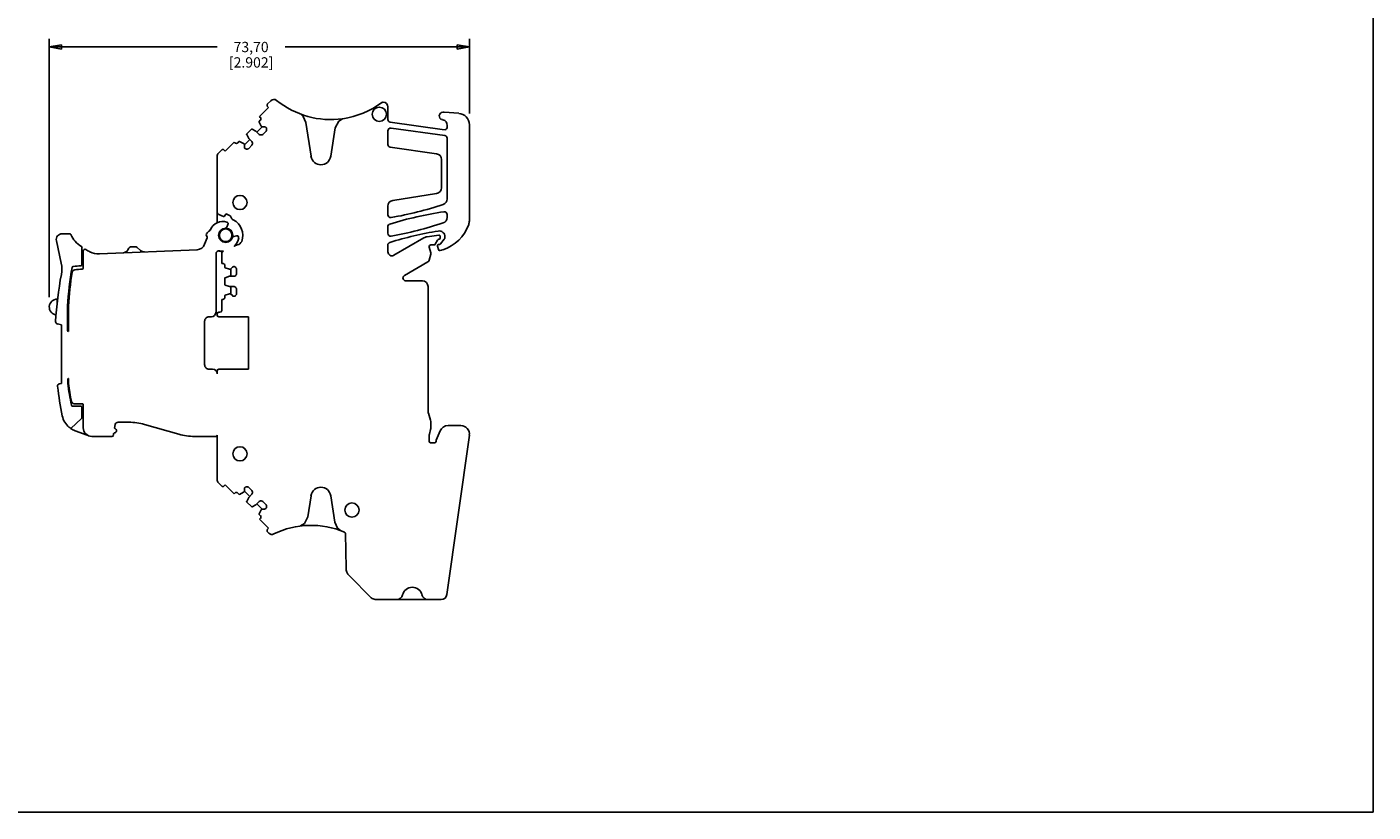
# Model space of a CAD drawing. Units: inches. Extents: x 0 to 34, y 0 to 22.
# Drawn here: x 13.5 to 34, y 0 to 11.9 of the extents above; entities that cross this region are included whole.
import ezdxf

# ---------------------------------------------------------------- set-up
doc = ezdxf.new("R2010")
doc.units = ezdxf.units.IN
doc.header["$LTSCALE"] = 1.87
doc.header["$MEASUREMENT"] = 0
doc.layers.get('0').update_dxf_attribs({"linetype": 'CONTINUOUS'})
for name, color, linetype in [('1492-JPG3FB48_DXF_DIMENSION', 7, 'CONTINUOUS'), ('1492-JPG3FB48_DXF_FORMAT', 7, 'CONTINUOUS'), ('JPG3FB48_DXF_CONTINUOUS_LINE', 7, 'CONTINUOUS')]:
    doc.layers.add(name, color=color, linetype=linetype)
doc.styles.get("Standard").update_dxf_attribs({"font": 'txt', "width": 0.8})
doc.dimstyles.new('DIMSTYLE_1', dxfattribs={"dimtxt": 0.15625, "dimasz": 0.1875, "dimexe": 0.18, "dimexo": 0.0625, "dimgap": 0.09, "dimtad": 0, "dimtih": 1, "dimtoh": 1, "dimzin": 4, "dimdsep": 46, "dimtxsty": 'Standard', "dimblk": 'CLOSED', "dimblk1": 'CLOSED', "dimblk2": 'CLOSED', "dimcen": 0.09, "dimadec": 0, "dimazin": 0, "dimtfac": 1, "dimtofl": 0, "dimtmove": 0, "dimatfit": 3, "dimldrblk": 'CLOSED', "dimfxl": 0, "dimtolj": 1, "dimtzin": 4, "dimarcsym": 0})

# ---------------------------------------------------------------- blocks, each defined once
blk = doc.blocks.new('_CLOSED')
at = {"color": 0, "linetype": 'ByBlock'}
for p, q in [((0, 0), (-1, 0.17)), ((-1, 0.17), (-1, -0.17)), ((-1, -0.17), (0, 0)), ((-1, 0), (0, 0))]:
    blk.add_line(p, q, dxfattribs=at)
blk = doc.blocks.new('*D3')
at = {"layer": '1492-JPG3FB48_DXF_DIMENSION', "color": 2, "linetype": 'Continuous'}
for p, q in [((13.884, 7.826), (13.884, 11.753)), ((20.268, 10.616), (20.268, 11.753)), ((13.884, 11.628), (16.435, 11.628)), ((20.268, 11.628), (17.467, 11.628))]:
    blk.add_line(p, q, dxfattribs=at)
at = {"layer": '1492-JPG3FB48_DXF_DIMENSION', "color": 2, "linetype": 'Continuous', "xscale": 0.1875, "yscale": 0.1875, "zscale": 0.1875, "rotation": 180}
blk.add_blockref('_CLOSED', (13.884, 11.628), dxfattribs=at)
at = {"layer": '1492-JPG3FB48_DXF_DIMENSION', "color": 2, "linetype": 'Continuous', "xscale": 0.1875, "yscale": 0.1875, "zscale": 0.1875}
blk.add_blockref('_CLOSED', (20.268, 11.628), dxfattribs=at)
at = {"layer": '1492-JPG3FB48_DXF_DIMENSION', "color": 2, "linetype": 'Continuous', "insert": (16.951, 11.706), "char_height": 0.1562, "width": 0.875, "attachment_point": 2, "line_spacing_factor": 0.9}
blk.add_mtext('73,70\\P[2.902]', dxfattribs=at)

msp = doc.modelspace()

# ---------------------------------------------------------------- linework, layer by layer
at = {"layer": '1492-JPG3FB48_DXF_FORMAT', "color": 7, "linetype": 'Continuous'}
for p, q in [((34, 0), (34, 22)), ((34, 0), (34, 22)), ((0, 0), (34, 0)), ((0, 0), (34, 0))]:
    msp.add_line(p, q, dxfattribs=at)
at = {"layer": 'JPG3FB48_DXF_CONTINUOUS_LINE', "color": 7, "linetype": 'Continuous'}
for p, q in [((17.217, 10.707), (17.079, 10.57)), ((17.252, 10.812), (17.197, 10.758)), ((17.197, 10.727), (17.217, 10.707)), ((18.96, 10.788), (18.951, 10.788)), ((19.029, 10.528), (19.029, 10.719)), ((17.072, 10.487), (17.102, 10.427)), ((17.091, 10.515), (17.074, 10.497)), ((17.079, 10.57), (17.091, 10.557)), ((17.742, 10.573), (17.707, 10.606)), ((17.785, 10.482), (17.742, 10.573)), ((17.862, 9.967), (17.785, 10.482)), ((18.286, 10.503), (18.226, 10.397)), ((18.342, 10.538), (18.286, 10.503)), ((19.892, 10.37), (19.066, 10.485)), ((19.852, 10.525), (19.866, 10.521)), ((19.884, 10.635), (19.866, 10.635)), ((20.107, 10.62), (19.884, 10.635)), ((19.93, 10.437), (19.93, 10.412)), ((20.268, 8.986), (20.268, 10.447)), ((16.884, 10.298), (16.914, 10.239)), ((16.955, 10.378), (16.885, 10.308)), ((16.914, 10.239), (16.963, 10.19)), ((17.024, 10.349), (16.965, 10.379)), ((17.073, 10.3), (17.024, 10.349)), ((17.12, 10.415), (17.039, 10.334)), ((17.106, 10.291), (17.095, 10.291)), ((17.102, 10.427), (17.114, 10.415)), ((17.114, 10.415), (17.154, 10.415)), ((17.178, 10.35), (17.128, 10.3)), ((17.175, 10.406), (17.178, 10.404)), ((17.186, 10.383), (17.186, 10.371)), ((18.226, 10.397), (18.161, 9.967)), ((19.029, 10.147), (19.029, 10.353)), ((19.078, 10.396), (19.893, 10.283)), ((19.93, 10.24), (19.93, 9.318)), ((16.505, 10.066), (16.454, 10.014)), ((16.556, 10.046), (16.536, 10.066)), ((16.693, 10.184), (16.556, 10.046)), ((16.706, 10.172), (16.693, 10.184)), ((16.766, 10.19), (16.748, 10.172)), ((16.836, 10.161), (16.776, 10.191)), ((16.848, 10.149), (16.836, 10.161)), ((16.929, 10.224), (16.848, 10.143)), ((16.848, 10.109), (16.848, 10.149)), ((16.859, 10.086), (16.857, 10.088)), ((16.892, 10.077), (16.88, 10.077)), ((16.963, 10.135), (16.914, 10.086)), ((16.972, 10.168), (16.972, 10.157)), ((19.769, 10.006), (19.066, 10.105)), ((16.435, 9.968), (16.435, 8.956)), ((19.843, 9.486), (19.843, 9.92)), ((19.029, 9.079), (19.029, 9.211)), ((19.102, 9.297), (19.77, 9.4)), ((16.461, 9.084), (16.53, 9.054)), ((16.546, 9.058), (16.565, 9.085)), ((16.582, 9.089), (16.631, 9.061)), ((16.643, 9.047), (16.646, 9.038)), ((19.93, 9.081), (19.93, 9.036)), ((16.282, 8.803), (16.272, 8.786)), ((16.58, 8.888), (16.599, 8.929)), ((19.029, 8.797), (19.029, 8.897)), ((13.992, 8.684), (14.065, 8.341)), ((14.195, 8.788), (14.077, 8.788)), ((15.188, 8.593), (15.127, 8.591)), ((16.283, 8.726), (16.245, 8.629)), ((16.271, 8.76), (16.282, 8.741)), ((16.731, 8.758), (16.686, 8.75)), ((19.029, 8.515), (19.029, 8.616)), ((19.578, 8.726), (19.12, 8.462)), ((19.806, 8.766), (19.626, 8.743)), ((19.683, 8.619), (19.735, 8.619)), ((19.75, 8.629), (19.785, 8.694)), ((19.783, 8.601), (19.797, 8.551)), ((19.804, 8.706), (19.809, 8.706)), ((19.817, 8.628), (19.804, 8.628)), ((19.826, 8.723), (19.826, 8.749)), ((19.886, 8.706), (19.831, 8.635)), ((19.895, 8.745), (19.895, 8.732)), ((14.381, 8.321), (14.381, 8.58)), ((14.4, 8.529), (14.4, 8.268)), ((16.129, 8.546), (14.646, 8.484)), ((15.091, 8.568), (15.079, 8.546)), ((15.27, 8.536), (15.219, 8.582)), ((16.418, 7.597), (16.418, 8.487)), ((16.478, 8.524), (16.487, 8.524)), ((16.504, 8.498), (16.504, 8.338)), ((19.682, 8.499), (19.658, 8.587)), ((19.658, 8.387), (19.682, 8.477)), ((16.504, 8.338), (16.522, 8.338)), ((16.552, 8.308), (16.552, 8.282)), ((16.558, 8.274), (16.621, 8.253)), ((16.621, 8.253), (16.639, 8.253)), ((16.639, 8.253), (16.667, 8.281)), ((16.643, 8.258), (16.643, 8.143)), ((16.688, 8.29), (16.691, 8.29)), ((16.712, 8.281), (16.721, 8.273)), ((16.73, 8.252), (16.73, 8.182)), ((19.28, 8.155), (19.637, 8.361)), ((16.552, 8.114), (16.552, 8.016)), ((16.621, 8.143), (16.558, 8.122)), ((16.558, 8.008), (16.621, 7.987)), ((16.691, 8.143), (16.621, 8.143)), ((16.621, 7.987), (16.691, 7.987)), ((16.643, 7.987), (16.643, 7.872)), ((16.721, 8.16), (16.712, 8.152)), ((16.712, 7.978), (16.721, 7.97)), ((19.553, 8.074), (19.302, 8.074)), ((19.64, 6.09), (19.64, 7.987)), ((14.005, 7.796), (14.011, 7.796)), ((14.171, 7.814), (14.185, 7.814)), ((16.522, 7.792), (16.504, 7.792)), ((16.504, 7.792), (16.504, 7.623)), ((16.552, 7.848), (16.552, 7.823)), ((16.621, 7.877), (16.558, 7.856)), ((16.639, 7.877), (16.621, 7.877)), ((16.667, 7.849), (16.639, 7.877)), ((16.691, 7.84), (16.688, 7.84)), ((16.721, 7.857), (16.712, 7.849)), ((16.73, 7.949), (16.73, 7.878)), ((14.16, 7.319), (14.16, 7.69)), ((14.161, 7.537), (14.161, 7.694)), ((14.174, 7.689), (14.174, 7.302)), ((16.435, 7.571), (16.435, 7.554)), ((16.478, 7.597), (16.461, 7.597)), ((14.009, 7.418), (14.07, 7.407)), ((14.07, 7.407), (14.07, 6.515)), ((14.174, 7.537), (14.161, 7.537)), ((16.244, 6.8), (16.244, 7.459)), ((16.314, 7.528), (16.348, 7.528)), ((16.461, 7.528), (16.911, 7.528)), ((16.911, 6.731), (16.911, 7.528)), ((14.164, 6.513), (14.164, 6.574)), ((14.173, 6.59), (14.174, 6.59)), ((14.174, 6.59), (14.174, 6.513)), ((16.366, 6.731), (16.314, 6.731)), ((16.435, 6.705), (16.435, 6.662)), ((16.911, 6.731), (16.461, 6.731)), ((14.07, 6.515), (14.038, 6.509)), ((14.364, 6.17), (14.237, 6.17)), ((14.262, 6.207), (14.382, 6.207)), ((14.381, 6.153), (14.381, 5.994)), ((14.4, 6.19), (14.4, 5.839)), ((14.211, 5.829), (14.375, 5.981)), ((19.677, 5.955), (19.644, 6.065)), ((14.275, 5.796), (14.46, 5.729)), ((14.858, 5.731), (14.862, 5.754)), ((14.877, 5.837), (14.886, 5.89)), ((14.929, 5.926), (15.093, 5.926)), ((15.331, 5.892), (15.852, 5.743)), ((19.66, 5.745), (19.679, 5.814)), ((19.683, 5.848), (19.683, 5.917)), ((19.824, 5.793), (19.765, 5.652)), ((20.138, 5.874), (19.944, 5.874)), ((14.53, 5.709), (14.833, 5.709)), ((16.091, 5.709), (16.418, 5.709)), ((16.435, 5.726), (16.435, 5.052)), ((19.657, 5.636), (19.657, 5.722)), ((19.742, 5.614), (19.679, 5.614)), ((19.764, 5.644), (19.764, 5.636)), ((19.927, 3.307), (20.267, 5.726)), ((16.454, 5.006), (16.505, 4.955)), ((16.536, 4.955), (16.556, 4.975)), ((16.556, 4.975), (16.693, 4.837)), ((16.848, 4.872), (16.848, 4.911)), ((16.857, 4.933), (16.859, 4.935)), ((16.88, 4.944), (16.892, 4.944)), ((16.914, 4.935), (16.963, 4.885)), ((16.693, 4.837), (16.706, 4.849)), ((16.748, 4.849), (16.766, 4.831)), ((16.776, 4.829), (16.836, 4.86)), ((16.836, 4.86), (16.848, 4.872)), ((16.848, 4.878), (16.929, 4.797)), ((16.914, 4.782), (16.884, 4.722)), ((16.885, 4.712), (16.955, 4.643)), ((16.963, 4.831), (16.914, 4.782)), ((16.972, 4.864), (16.972, 4.852)), ((17.024, 4.671), (17.073, 4.721)), ((17.095, 4.73), (17.106, 4.73)), ((17.128, 4.721), (17.178, 4.671)), ((17.814, 4.489), (17.862, 4.807)), ((18.161, 4.807), (18.221, 4.408)), ((16.965, 4.641), (17.024, 4.671)), ((17.039, 4.687), (17.121, 4.605)), ((17.102, 4.593), (17.072, 4.534)), ((17.074, 4.524), (17.091, 4.506)), ((17.114, 4.605), (17.102, 4.593)), ((17.154, 4.605), (17.114, 4.605)), ((17.178, 4.617), (17.175, 4.614)), ((17.186, 4.65), (17.186, 4.638)), ((17.091, 4.463), (17.079, 4.451)), ((17.079, 4.451), (17.217, 4.313)), ((17.217, 4.313), (17.197, 4.293)), ((17.702, 4.348), (17.763, 4.387)), ((17.763, 4.387), (17.814, 4.489)), ((18.221, 4.408), (18.264, 4.317)), ((18.264, 4.317), (18.31, 4.279)), ((17.197, 4.263), (17.221, 4.239)), ((18.384, 4.233), (18.393, 3.709)), ((18.444, 3.59), (18.776, 3.257)), ((18.837, 3.232), (19.841, 3.232))]:
    msp.add_line(p, q, dxfattribs=at)
at = {"layer": 'JPG3FB48_DXF_CONTINUOUS_LINE', "color": 9, "linetype": 'Continuous'}
msp.add_line((14.005, 7.749), (14.005, 7.796), dxfattribs=at)
at = {"layer": 'JPG3FB48_DXF_CONTINUOUS_LINE', "color": 7, "linetype": 'Continuous'}
for centre, radius in [((18.899, 10.606), 0.108), ((16.781, 9.265), 0.108), ((16.565, 8.767), 0.108), ((16.565, 8.767), 0.0953), ((16.781, 5.445), 0.108), ((18.483, 4.59), 0.108)]:
    msp.add_circle(centre, radius, dxfattribs=at)
for centre, radius, start, end in [((17.213, 10.742), 0.0217, 134.9978, 225.003), ((17.298, 10.766), 0.065, 50.8613, 135), ((18.159, 11.824), 1.299, 230.8611, 278.0364), ((18.159, 11.824), 1.299, 278.1327, 306.7348), ((18.951, 10.762), 0.026, 90.0035, 126.5031), ((18.96, 10.719), 0.0693, 0.0006, 89.9994), ((17.08, 10.491), 0.00866, 134.9954, 207.0073), ((17.07, 10.536), 0.0303, 315.0014, 44.9987), ((19.072, 10.528), 0.0433, 180.0003, 262.1086), ((19.866, 10.579), 0.0563, 90.0005, 254.9996), ((19.844, 10.437), 0.0863, 0.0002, 75.0003), ((20.094, 10.447), 0.173, 359.9999, 85.961), ((16.891, 10.302), 0.00866, 134.9984, 207.0002), ((16.961, 10.372), 0.00866, 63.005, 134.9891), ((17.095, 10.322), 0.0306, 225.2369, 269.7617), ((17.106, 10.322), 0.0306, 270.2371, 314.7656), ((17.154, 10.384), 0.0306, 45.247, 89.7581), ((17.156, 10.382), 0.0306, 0.2401, 44.7592), ((17.156, 10.371), 0.0306, 315.2408, 359.7595), ((19.072, 10.353), 0.0433, 82.1101, 179.9996), ((19.904, 10.455), 0.0853, 262.08, 264.7419), ((19.887, 10.24), 0.0433, 0.0003, 82.1085), ((19.887, 10.412), 0.0433, 282.3705, 360), ((16.521, 10.05), 0.0216, 44.995, 135.008), ((16.727, 10.193), 0.0303, 225.0025, 314.9977), ((16.773, 10.183), 0.00866, 62.9912, 135.008), ((16.879, 10.109), 0.0306, 180.2431, 224.7563), ((16.881, 10.107), 0.0306, 225.2412, 269.7591), ((16.892, 10.107), 0.0306, 270.2405, 314.7588), ((16.941, 10.168), 0.0306, 0.2395, 44.7589), ((16.941, 10.157), 0.0306, 315.2409, 359.7594), ((19.072, 10.147), 0.0433, 179.9998, 262.0005), ((16.5, 9.968), 0.065, 135.0008, 179.9994), ((18.011, 9.99), 0.152, 188.4999, 351.5002), ((19.757, 9.92), 0.0866, 0.0004, 81.999), ((19.757, 9.486), 0.0866, 278.8502, 359.9999), ((19.116, 9.211), 0.0866, 98.8503, 179.9999), ((18.166, 14.337), 5.379, 279.784, 288.4808), ((19.843, 9.318), 0.0866, 288.4805, 0.0001), ((16.478, 9.124), 0.0433, 180, 245.9999), ((16.535, 9.065), 0.013, 246.0068, 324.9983), ((16.575, 9.078), 0.013, 60.0081, 144.9971), ((16.618, 9.038), 0.026, 20.0006, 59.9989), ((16.711, 9.061), 0.0693, 200.0002, 243.6289), ((19.072, 9.079), 0.0433, 179.9999, 279.7839), ((20.734, 3.467), 5.721, 98.5798, 107.0129), ((19.843, 9.036), 0.0866, 288.5066, 0.0003), ((19.887, 9.081), 0.0433, 359.9999, 98.58), ((16.326, 8.776), 0.052, 114.3797, 148.7526), ((16.283, 8.87), 0.052, 294.3791, 336.4317), ((16.522, 8.767), 0.208, 72.6551, 156.4303), ((16.56, 8.897), 0.0225, 272.3132, 335.0005), ((16.576, 8.94), 0.026, 334.9971, 72.6585), ((16.565, 8.767), 0.26, 339.0808, 63.6291), ((19.072, 8.897), 0.0433, 107.0124, 180.0001), ((19.072, 8.797), 0.0433, 179.9998, 279.817), ((20.74, 3.189), 5.721, 99.5122, 107.0777), ((18.162, 14.059), 5.383, 279.8168, 288.5077), ((19.809, 8.745), 0.0866, 0.0001, 99.512), ((19.685, 9.126), 0.606, 286.9653, 341.0848), ((20.094, 8.986), 0.173, 341.0864, 359.9995), ((14.077, 8.702), 0.0866, 90.0001, 191.9996), ((14.195, 8.771), 0.0173, 25.0226, 90.0044), ((14.603, 8.961), 0.433, 205.0285, 237.8718), ((14.364, 8.58), 0.0173, 0.0408, 57.5403), ((15.19, 8.55), 0.0433, 47.3786, 92.3786), ((16.124, 8.676), 0.13, 272.3767, 338.7496), ((16.294, 8.772), 0.026, 148.7493, 208.7508), ((16.267, 8.732), 0.0173, 338.7469, 28.7546), ((16.69, 8.728), 0.0225, 100.0027, 162.6791), ((16.522, 8.767), 0.243, 314.9141, 350.8591), ((16.754, 8.534), 0.0866, 99.1715, 134.9873), ((16.735, 8.732), 0.026, 350.8579, 100.0011), ((16.727, 8.705), 0.0866, 279.1716, 339.0798), ((19.072, 8.616), 0.0433, 107.0792, 179.9994), ((19.643, 8.614), 0.13, 97.5282, 120.0016), ((19.683, 8.593), 0.026, 89.9991, 194.9995), ((19.735, 8.637), 0.0173, 270.006, 332.1148), ((19.804, 8.606), 0.0217, 89.9987, 195.0031), ((19.804, 8.684), 0.0217, 90.0013, 152.1206), ((19.809, 8.749), 0.0173, 359.9993, 97.5291), ((19.809, 8.723), 0.0173, 270.0013, 0.0007), ((19.817, 8.645), 0.0173, 269.9985, 321.9972), ((19.852, 8.732), 0.0433, 322.0028, 359.9989), ((14.426, 8.529), 0.026, 55.3441, 179.9994), ((14.703, 8.927), 0.459, 235.1401, 243.5897), ((14.633, 8.787), 0.303, 243.5844, 272.3756), ((15.002, 8.586), 0.0866, 272.3759, 332.3773), ((15.129, 8.548), 0.0433, 92.3778, 152.3753), ((15.328, 8.599), 0.0866, 227.3769, 272.2007), ((16.461, 8.487), 0.0433, 77.7538, 179.9998), ((16.478, 8.567), 0.0433, 238.9328, 270), ((16.522, 8.767), 0.243, 257.7535, 271.9298), ((16.487, 8.507), 0.0173, 0, 90), ((16.53, 8.498), 0.026, 91.8483, 179.9973), ((19.09, 8.515), 0.0606, 180.0001, 299.9994), ((19.616, 8.398), 0.0433, 300.0017, 345.0017), ((19.64, 8.488), 0.0433, 344.995, 15.0052), ((19.818, 8.556), 0.0217, 194.996, 284.3138), ((19.609, 9.375), 0.866, 284.3122, 286.9651), ((13.642, 8.251), 0.433, 349.3872, 12.0003), ((19.784, 7.307), 5.637, 170.0733, 176.1086), ((19.791, 7.307), 5.63, 170.8182, 176.1067), ((14.248, 8.276), 0.0173, 96.5773, 170.1317), ((14.276, 8.199), 0.0433, 96.1818, 170.8181), ((14.531, 5.847), 2.462, 93.8666, 96.63), ((14.53, 5.861), 2.395, 93.4979, 96.1817), ((14.364, 8.321), 0.0173, 273.9155, 359.9633), ((14.382, 8.268), 0.0173, 273.7315, 0.0015), ((16.522, 8.308), 0.0303, 0.0018, 89.9995), ((16.561, 8.282), 0.00866, 179.9872, 252.0053), ((16.688, 8.26), 0.0306, 90.2417, 134.7582), ((16.691, 8.26), 0.0306, 45.2416, 89.7583), ((16.699, 8.252), 0.0306, 0.2395, 44.7597), ((19.601, 7.134), 5.63, 169.3872, 176.7432), ((16.561, 8.114), 0.00866, 107.9969, 180.0121), ((16.561, 8.016), 0.00866, 179.9872, 252.0053), ((16.691, 8.174), 0.0306, 270.2407, 314.7582), ((16.691, 7.956), 0.0306, 45.2418, 89.7593), ((16.699, 8.182), 0.0306, 315.2401, 359.7604), ((19.302, 8.117), 0.0433, 120.0001, 269.9999), ((19.553, 7.987), 0.0866, 0, 90), ((14.005, 7.675), 0.121, 90, 261.6046), ((16.522, 7.823), 0.0303, 270.0005, 359.9982), ((16.561, 7.848), 0.00866, 107.9885, 180.0153), ((16.688, 7.87), 0.0306, 225.2418, 269.7583), ((16.691, 7.87), 0.0306, 270.2417, 314.758), ((16.699, 7.948), 0.0306, 0.24, 44.7588), ((16.699, 7.879), 0.0306, 315.2412, 359.7598), ((16.348, 7.597), 0.0693, 270.0005, 359.9995), ((16.461, 7.571), 0.026, 90.0015, 179.9983), ((16.478, 7.623), 0.026, 269.9992, 359.9992), ((14.015, 7.452), 0.0346, 176.7431, 260.0002), ((16.314, 7.459), 0.0693, 89.9997, 179.9998), ((16.461, 7.554), 0.026, 180.0017, 269.9985), ((14.177, 7.319), 0.0173, 179.9704, 260.3889), ((16.314, 6.8), 0.0693, 180.0001, 270.0005), ((14.181, 6.574), 0.0173, 115.9604, 180.0248), ((16.366, 6.662), 0.0693, 0, 90), ((16.461, 6.705), 0.026, 90.0015, 179.9983), ((14.044, 6.475), 0.0346, 100.0003, 186.764), ((19.601, 7.134), 5.63, 186.7645, 191.3964), ((19.745, 7.308), 5.637, 188.1089, 191.4974), ((19.749, 7.307), 5.631, 188.1097, 190.9028), ((14.262, 6.25), 0.0433, 190.902, 270.0004), ((14.237, 6.188), 0.0173, 191.4397, 270.028), ((14.364, 6.153), 0.0173, 0, 89.9636), ((14.382, 6.19), 0.0173, 359.9994, 90.0015), ((14.379, 6.081), 0.303, 191.3964, 230.4925), ((14.364, 5.994), 0.0173, 312.82, 360), ((14.398, 6.025), 0.0173, 180, 270), ((19.726, 6.09), 0.0866, 180.0006, 197.0983), ((19.553, 5.917), 0.13, 359.9997, 17.101), ((14.378, 6.081), 0.302, 230.4806, 237.0042), ((14.379, 6.081), 0.303, 236.9934, 250.0007), ((14.53, 5.839), 0.13, 180, 270), ((14.833, 5.735), 0.026, 270.0005, 349.9999), ((14.871, 5.752), 0.00866, 91.9629, 170.0007), ((14.87, 5.796), 0.0346, 271.4284, 68.4634), ((14.886, 5.836), 0.00866, 170.0002, 248.4609), ((14.929, 5.882), 0.0433, 89.9997, 170.0006), ((15.093, 5.059), 0.866, 74.0001, 90), ((16.091, 6.575), 0.866, 254.0001, 270), ((19.744, 5.722), 0.0866, 165.0007, 179.9998), ((19.553, 5.848), 0.13, 344.9982, 0.0006), ((19.944, 5.744), 0.13, 90, 157.5004), ((20.138, 5.744), 0.13, 351.9997, 90.0001), ((16.418, 5.726), 0.0173, 270.002, 359.9992), ((19.679, 5.636), 0.0217, 180, 270), ((19.742, 5.636), 0.0217, 270, 360), ((19.785, 5.644), 0.0216, 157.4805, 180.0067), ((16.5, 5.052), 0.065, 180, 225.0004), ((16.521, 4.97), 0.0217, 224.9975, 315.0009), ((16.879, 4.911), 0.0306, 135.2413, 179.7586), ((16.881, 4.913), 0.0306, 90.2417, 134.7582), ((16.892, 4.913), 0.0306, 45.2418, 89.7568), ((18.011, 4.785), 0.152, 8.4999, 171.4999), ((16.727, 4.828), 0.0303, 45.0013, 134.9964), ((16.773, 4.837), 0.00866, 224.9968, 297.0006), ((16.891, 4.718), 0.00866, 153.0023, 224.9947), ((16.941, 4.864), 0.0306, 0.2395, 44.7602), ((16.941, 4.852), 0.0306, 315.2409, 359.76), ((17.095, 4.699), 0.0306, 90.2395, 134.7587), ((17.106, 4.699), 0.0306, 45.2388, 89.7617), ((16.961, 4.649), 0.00866, 224.9967, 297.001), ((17.08, 4.53), 0.00866, 152.9952, 224.9985), ((17.07, 4.485), 0.0303, 314.9997, 44.9993), ((17.154, 4.636), 0.0306, 270.2406, 314.7589), ((17.156, 4.649), 0.0306, 0.239, 44.7603), ((17.156, 4.638), 0.0306, 315.2409, 359.76), ((17.864, 3.059), 1.299, 67.1706, 115.9649), ((17.213, 4.278), 0.0217, 135.0002, 225.0004), ((17.267, 4.285), 0.065, 224.9995, 295.9645), ((18.358, 4.232), 0.026, 1.0016, 67.1693), ((18.566, 3.712), 0.173, 181.0001, 224.9997), ((19.168, 3.319), 0.0866, 270.1281, 346.9705), ((19.4, 3.265), 0.152, 13.0295, 166.9705), ((19.632, 3.319), 0.0866, 193.0295, 269.9992), ((19.841, 3.319), 0.0866, 269.9999, 352.0004), ((18.837, 3.319), 0.0866, 225.0004, 269.9999)]:
    msp.add_arc(centre, radius, start, end, dxfattribs=at)

# ---------------------------------------------------------------- dimensions: what is measured, and where the dimension line sits
at = {"layer": '1492-JPG3FB48_DXF_DIMENSION', "color": 2, "linetype": 'Continuous'}
dim = msp.add_linear_dim(base=(13.884, 11.628), p1=(20.268, 10.616), p2=(13.884, 7.826), angle=180, text='73,70\\P[2.902]', dimstyle='DIMSTYLE_1', dxfattribs=at)
dim.commit()
dim.dimension.update_dxf_attribs({"geometry": '*D3', "text_midpoint": (16.513, 11.511), "dimtype": 160})

doc.saveas('drawing.dxf')
